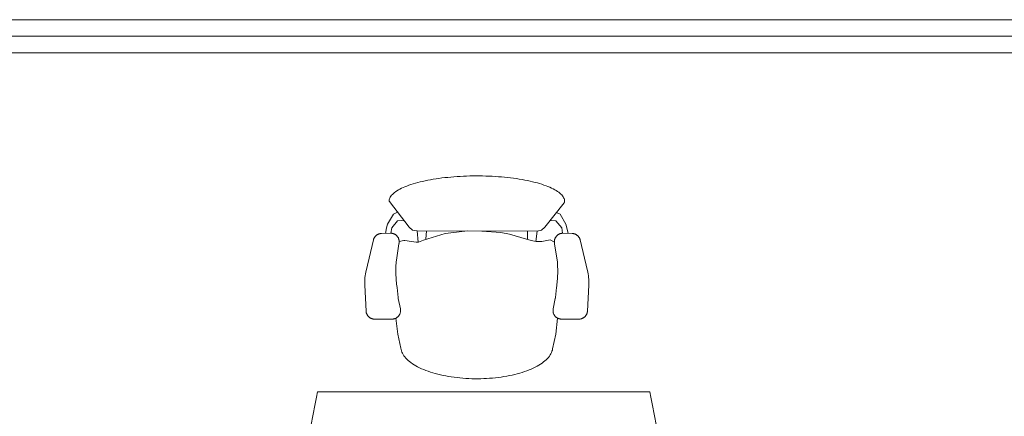
# Model space of a CAD drawing. Units: millimetres. Extents: x 54592 to 194984, y 3303 to 159579.
# Drawn here: x 186731 to 189693, y 101804 to 102998 of the extents above; entities that cross this region are included whole.
import ezdxf

# ---------------------------------------------------------------- set-up
doc = ezdxf.new("R2010")
doc.units = ezdxf.units.MM
doc.header["$LTSCALE"] = 300
doc.header["$MEASUREMENT"] = 0
doc.linetypes.add('HIDDEN', pattern=[0.375, 0.25, -0.125])
doc.layers.add('Net khuat_Hide line', color=8, linetype='HIDDEN', lineweight=5)
doc.layers.add('Thay1_Vew1', color=8, linetype='Continuous', lineweight=20)

# ---------------------------------------------------------------- blocks, each defined once
blk = doc.blocks.new('MB TANG 2')
at = {"layer": 'Net khuat_Hide line', "color": 8, "linetype": 'HIDDEN', "ltscale": 1000}
for p, q in [((52809.5, 103409), (52809.5, 98409)), ((52759.5, 98359), (52759.5, 103299)), ((52859.5, 98459), (52859.5, 103299)), ((53879.6, 100509), (53879.6, 101509)), ((53515.4, 101321.2), (53422.4, 101299.1)), ((53636.4, 101321.2), (53558.5, 101325.2)), ((53660.5, 101243), (53660.5, 101295.8)), ((53402.6, 101263), (53385.8, 101259.6)), ((53402.8, 101275), (53402.2, 101247.6)), ((53384, 101193.2), (53310.4, 101251.2)), ((53344.6, 101239), (53339.7, 101228.1)), ((53374.7, 101256.5), (53344.6, 101239)), ((53365.2, 101226.3), (53385.8, 101243.8)), ((53385.8, 101259.6), (53374.7, 101256.5)), ((53385.8, 101243.8), (53402.2, 101246.3)), ((53433.9, 101222.4), (53483.1, 101230.2)), ((53706.3, 101225.8), (53657.6, 101231.3)), ((53428.7, 101221.6), (53422.2, 101208.7)), ((53565.7, 101228.1), (53595.8, 101224.8)), ((53598.1, 101224.5), (53630.1, 101218.1)), ((53749.8, 101216.4), (53706.3, 101225.8)), ((53392.9, 101182.8), (53384, 101193.2)), ((53395.9, 101169.4), (53392.9, 101182.8)), ((53395.9, 101169.4), (53394.4, 100808.5)), ((53427.1, 101166.3), (53395.9, 101169.4)), ((53424.1, 101151.6), (53415.2, 101120.4)), ((53427.1, 101166.4), (53424.1, 101151.6)), ((53395.9, 101141.2), (53421.2, 101141.2)), ((53415.2, 101120.4), (53404.8, 101086.2)), ((53404.8, 101086.2), (53400.4, 101061)), ((53400.4, 101061), (53395.9, 101003.1)), ((53395.9, 101003.1), (53394.4, 100960)), ((53394.4, 100960), (53401.9, 100902.1)), ((53401.9, 100902.1), (53403.3, 100893.2)), ((53403.3, 100893.2), (53422.6, 100827.8)), ((53394.5, 100836.8), (53420.4, 100835.3)), ((53422.6, 100827.8), (53428.6, 100813)), ((53428.6, 100811.6), (53394.4, 100808.5)), ((53427.1, 100792.2), (53424.1, 100771.4)), ((53428.6, 100805.6), (53427.1, 100792.2)), ((53428.6, 100813), (53428.6, 100805.6)), ((53384, 100784.8), (53307, 100725.6)), ((53365.1, 100770.2), (53363.6, 100762.9)), ((53363.6, 100762.9), (53365.2, 100750.2)), ((53424.1, 100771.4), (53424.1, 100768.4)), ((53424.1, 100768.4), (53427.5, 100754.9)), ((53598.1, 100752), (53630.1, 100758.4)), ((53748.4, 100759.8), (53706.3, 100750.6)), ((53365.2, 100750.2), (53385.8, 100732.7)), ((53385.8, 100732.7), (53402.2, 100730.2)), ((53402.8, 100701.5), (53402.2, 100728.9)), ((53433.9, 100754.1), (53483.1, 100746.3)), ((53565.7, 100748.4), (53595.8, 100751.6)), ((53706.3, 100750.6), (53657.6, 100745.2)), ((53660.5, 100733.5), (53660.5, 100680.6)), ((53385.8, 100716.8), (53374.7, 100720)), ((53402.6, 100713.5), (53385.8, 100716.8)), ((53515.4, 100655.2), (53422.4, 100677.4)), ((53636.4, 100655.3), (53558.5, 100651.3))]:
    blk.add_line(p, q, dxfattribs=at)
for points in [[(53235.9, 100883.2), (53234.9, 100892.2), (53233.9, 100901.2), (53233, 100910.4), (53232.2, 100919.7), (53231.5, 100929.1), (53231, 100938.5), (53230.5, 100948), (53230.1, 100957.6), (53229.8, 100967.2), (53229.7, 100976.9), (53229.6, 100986.5), (53229.6, 100996.2), (53229.8, 101005.8), (53230, 101015.5), (53230.3, 101025.1), (53230.8, 101034.6), (53231.3, 101044.1), (53232, 101053.5), (53232.7, 101062.8), (53233.6, 101072), (53234.5, 101081.1), (53235.5, 101090.1), (53236.7, 101098.9), (53237.9, 101107.6), (53239.2, 101116.2), (53240.6, 101124.5), (53242.1, 101132.7), (53243.7, 101140.7), (53245.4, 101148.5), (53247.1, 101156.1), (53249, 101163.4), (53250.9, 101170.6), (53252.9, 101177.4), (53254.9, 101184), (53257.1, 101190.4), (53259.2, 101196.5), (53261.5, 101202.3), (53263.8, 101207.8), (53266.2, 101213.1), (53268.6, 101218), (53271.1, 101222.6), (53273.6, 101226.9), (53276.2, 101230.9), (53278.8, 101234.6), (53281.4, 101237.9), (53284.1, 101240.9), (53286.8, 101243.6), (53289.6, 101245.9), (53292.3, 101247.9), (53295.1, 101249.5), (53297.9, 101250.8), (53300.7, 101251.8), (53303.5, 101252.3), (53306.4, 101252.6)], [(53364.6, 101208.5), (53363.6, 101213.6), (53365.2, 101226.3)], [(53422.2, 101208.7), (53427.1, 101184.3), (53427.1, 101166.4)], [(53749.8, 101216.4), (53753.6, 101215.7), (53757.3, 101214.5), (53761.1, 101213.1), (53764.8, 101211.3), (53768.5, 101209.1), (53772.1, 101206.6), (53775.7, 101203.8), (53779.3, 101200.6), (53782.8, 101197.1), (53786.2, 101193.3), (53789.5, 101189.1), (53792.8, 101184.7), (53796.1, 101180), (53799.2, 101174.9), (53802.2, 101169.6), (53805.2, 101164), (53808.1, 101158.1), (53810.8, 101151.9), (53813.5, 101145.5), (53816.1, 101138.9), (53818.5, 101132), (53820.8, 101124.9), (53823, 101117.6), (53825.1, 101110.1), (53827.1, 101102.4), (53828.9, 101094.6), (53830.6, 101086.5), (53832.2, 101078.4), (53833.6, 101070), (53834.9, 101061.6), (53836, 101053), (53837, 101044.4), (53837.9, 101035.6), (53838.6, 101026.8)], [(53838.6, 101026.8), (53839.1, 101017.9), (53839.6, 101009), (53839.8, 101000), (53840, 100991.1), (53839.9, 100982.1), (53839.8, 100973.1), (53839.4, 100964.2), (53839, 100955.2), (53838.3, 100946.4), (53837.6, 100937.6), (53836.7, 100928.9), (53835.6, 100920.2), (53834.4, 100911.7), (53833.1, 100903.3), (53831.6, 100895), (53830, 100886.9), (53828.2, 100878.9), (53826.4, 100871.1), (53824.3, 100863.5), (53822.2, 100856.1), (53820, 100848.9), (53817.6, 100841.8), (53815.1, 100835.1), (53812.5, 100828.5), (53809.8, 100822.2), (53807, 100816.2), (53804.1, 100810.4), (53801.1, 100804.9), (53798, 100799.6), (53794.9, 100794.7), (53791.6, 100790.1), (53788.3, 100785.7), (53784.9, 100781.7), (53781.5, 100778), (53777.9, 100774.6), (53774.4, 100771.6), (53770.8, 100768.9), (53767.1, 100766.5), (53763.4, 100764.5), (53759.7, 100762.8), (53755.9, 100761.5), (53752.2, 100760.5), (53748.4, 100759.8)], [(53290.6, 100729.8), (53287.8, 100732), (53285.1, 100734.6), (53282.4, 100737.4), (53279.7, 100740.7), (53277.1, 100744.2), (53274.5, 100748.1), (53272, 100752.3), (53269.5, 100756.8), (53267, 100761.6), (53264.6, 100766.8), (53262.3, 100772.2), (53260, 100777.9), (53257.8, 100783.9), (53255.7, 100790.1), (53253.6, 100796.7), (53251.6, 100803.5), (53249.6, 100810.5), (53247.8, 100817.8), (53246, 100825.3), (53244.3, 100833), (53242.7, 100840.9), (53241.2, 100849), (53239.7, 100857.3), (53238.4, 100865.8), (53237.1, 100874.4), (53235.9, 100883.2)], [(53394.4, 100808.5), (53392.9, 100795.2), (53384, 100784.8)], [(53301.7, 100724.5), (53298.9, 100725.3), (53296.1, 100726.4), (53293.3, 100727.9), (53290.6, 100729.8)], [(53374.7, 100720), (53344.6, 100737.5), (53338.9, 100750.1)]]:
    blk.add_lwpolyline(points, dxfattribs=at)
for centre, radius, start, end in [((55879.6, 91609), 10100, 78.57881, 101.42119), ((53550.7, 101173), 152.4, 87.0643, 103.3925), ((53635.1, 101295.8), 25.4, 0, 87.0643), ((53428.2, 101274.4), 25.4, 103.3925, 178.698), ((53306.5, 101246.2), 6.35, 51.7456, 91.1126), ((53427.6, 101247), 25.4, 178.698, 262.725), ((53515.5, 100881.5), 350.2, 81.7564, 95.3033), ((53635.1, 101243), 25.4, 258.6901, 0), ((53427.6, 101247), 25.4, 262.725, 284.3814), ((53593.1, 101199.6), 25.4, 78.6901, 83.8298), ((53635.1, 100733.5), 25.4, 0, 101.3099), ((53427.6, 100729.5), 25.4, 97.275, 181.302), ((53427.6, 100729.5), 25.4, 75.6186, 97.275), ((53515.5, 101095), 350.2, 264.6967, 278.2436), ((53593.1, 100776.9), 25.4, 276.1702, 281.3099), ((53303.1, 100730.6), 6.35, 257.2734, 307.5191), ((53428.2, 100702.1), 25.4, 181.302, 256.6075), ((53635.1, 100680.6), 25.4, 272.9357, 0), ((53550.7, 100803.5), 152.4, 256.6075, 272.9357), ((55879.6, 110409), 10100, 258.57881, 281.42119)]:
    blk.add_arc(centre, radius, start, end, dxfattribs=at)

msp = doc.modelspace()

# ---------------------------------------------------------------- block references
at = {"layer": 'Thay1_Vew1', "color": 8, "rotation": 270}
msp.add_blockref('MB TANG 2', (87117.7, 155757), dxfattribs=at)

doc.saveas('drawing.dxf')
